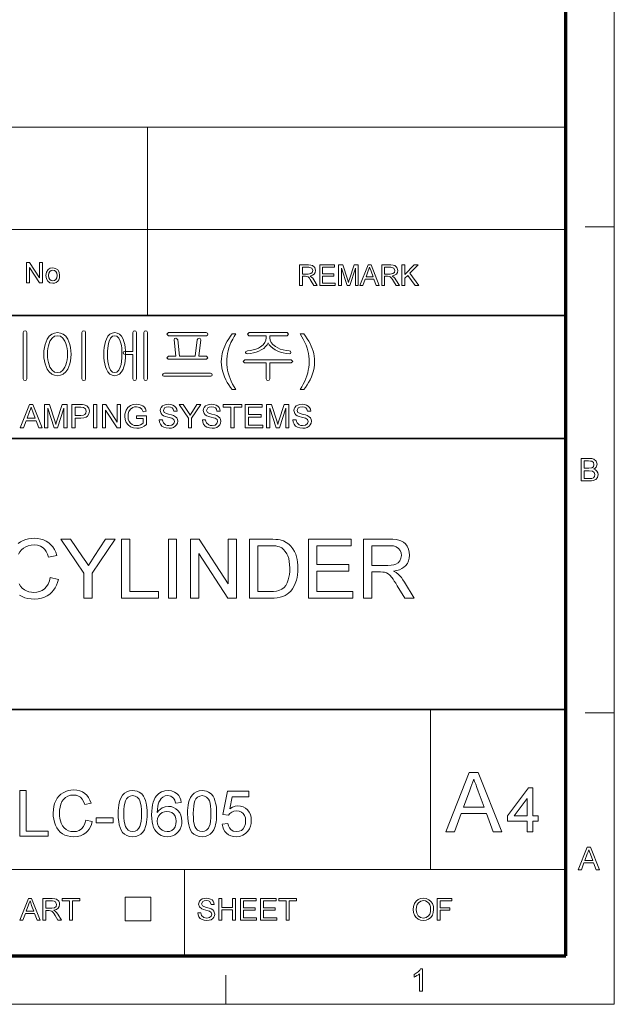
# Model space of a CAD drawing. Extents: x 8 to 292, y 8 to 202.
# Drawn here: x 246 to 292, y 8 to 83 of the extents above; entities that cross this region are included whole.
import ezdxf

# ---------------------------------------------------------------- set-up
doc = ezdxf.new("R2010")
doc.units = 0

msp = doc.modelspace()

# ---------------------------------------------------------------- linework, layer by layer
at = {"color": 11, "lineweight": 13}
for p, q in [((291.788, 7.5), (291.788, 202.012)), ((7.5, 7.5), (291.788, 7.5))]:
    msp.add_line(p, q, dxfattribs=at)
at = {"color": 150, "lineweight": 70}
for p, q in [((288.047, 11.241), (288.047, 198.272)), ((11.241, 11.241), (288.047, 11.241))]:
    msp.add_line(p, q, dxfattribs=at)
at = {"color": 7, "lineweight": 13}
for p, q in [((160.117, 75.01), (288.047, 75.01)), ((160.117, 67.15), (288.047, 67.15)), ((202.761, 17.874), (288.047, 17.874))]:
    msp.add_line(p, q, dxfattribs=at)
at = {"color": 7, "lineweight": 13, "ltscale": 0.196481}
msp.add_line((255.828, 67.15), (255.828, 75.01), dxfattribs=at)
at = {"color": 7, "lineweight": 13, "ltscale": 0.165834}
for p, q in [((255.828, 60.517), (255.828, 67.15)), ((258.671, 11.241), (258.671, 17.874))]:
    msp.add_line(p, q, dxfattribs=at)
at = {"color": 7, "lineweight": 13, "ltscale": 0.05611}
for p, q in [((289.543, 67.35), (291.788, 67.35)), ((289.543, 29.944), (291.788, 29.944))]:
    msp.add_line(p, q, dxfattribs=at)
at = {"color": 7, "lineweight": 35}
for p, q in [((117.474, 60.517), (288.047, 60.517)), ((202.761, 51.041), (288.047, 51.041)), ((117.474, 30.193), (288.047, 30.193))]:
    msp.add_line(p, q, dxfattribs=at)
at = {"color": 7, "lineweight": 13, "ltscale": 0.307978}
msp.add_line((277.623, 17.874), (277.623, 30.193), dxfattribs=at)
at = {"color": 7, "lineweight": 13, "ltscale": 0.045576}
for p, q in [((254.104, 13.921), (254.104, 15.744)), ((256.091, 13.921), (256.091, 15.744))]:
    msp.add_line(p, q, dxfattribs=at)
at = {"color": 7, "lineweight": 13, "ltscale": 0.049662}
for p, q in [((254.104, 15.744), (256.091, 15.744)), ((254.104, 13.921), (256.091, 13.921))]:
    msp.add_line(p, q, dxfattribs=at)
at = {"color": 7, "lineweight": 13, "ltscale": 0.056109}
msp.add_line((261.862, 7.5), (261.862, 9.744), dxfattribs=at)
at = {"color": 7, "lineweight": 13}
for points in [[(246.499, 63.021), (246.499, 64.604), (246.732, 64.604), (247.51, 63.409), (247.51, 64.604), (247.73, 64.604), (247.73, 63.021), (247.497, 63.021), (246.719, 64.217), (246.719, 63.021)], [(247.994, 63.593), (248.038, 63.867), (248.168, 64.06), (248.329, 64.155), (248.522, 64.186), (248.733, 64.148), (248.902, 64.033), (249.013, 63.85), (249.049, 63.609), (249.033, 63.413), (248.984, 63.264), (248.904, 63.152), (248.794, 63.069), (248.664, 63.016), (248.522, 62.999), (248.308, 63.037), (248.14, 63.152), (248.031, 63.339)], [(248.192, 63.593), (248.215, 63.41), (248.286, 63.279), (248.392, 63.201), (248.522, 63.175), (248.652, 63.201), (248.758, 63.28), (248.828, 63.412), (248.852, 63.599), (248.828, 63.777), (248.757, 63.906), (248.651, 63.984), (248.522, 64.01), (248.392, 63.984), (248.286, 63.907), (248.215, 63.776)], [(267.541, 62.834), (267.541, 64.417), (268.233, 64.417), (268.411, 64.406), (268.541, 64.374), (268.709, 64.224), (268.772, 63.987), (268.746, 63.833), (268.668, 63.705), (268.535, 63.611), (268.345, 63.559), (268.467, 63.48), (268.553, 63.385), (268.634, 63.268), (268.897, 62.834), (268.644, 62.834), (268.444, 63.166), (268.363, 63.292), (268.299, 63.385), (268.197, 63.49), (268.105, 63.53), (267.993, 63.537), (267.761, 63.537), (267.761, 62.834)], [(267.761, 63.713), (268.192, 63.713), (268.403, 63.743), (268.514, 63.839), (268.552, 63.982), (268.478, 64.168), (268.241, 64.241), (267.761, 64.241)], [(269.095, 62.834), (269.095, 64.417), (270.238, 64.417), (270.238, 64.241), (269.315, 64.241), (269.315, 63.735), (270.173, 63.735), (270.173, 63.559), (269.315, 63.559), (269.315, 63.01), (270.282, 63.01), (270.282, 62.834)], [(270.546, 62.834), (270.546, 64.417), (270.873, 64.417), (271.232, 63.303), (271.305, 63.069), (271.337, 63.175), (271.384, 63.322), (271.74, 64.417), (272.063, 64.417), (272.063, 62.834), (271.843, 62.834), (271.843, 64.175), (271.413, 62.834), (271.193, 62.834), (270.766, 64.175), (270.766, 62.834)], [(272.183, 62.834), (272.811, 64.417), (273.053, 64.417), (273.681, 62.834), (273.448, 62.834), (273.271, 63.317), (272.592, 63.317), (272.415, 62.834)], [(272.657, 63.493), (273.206, 63.493), (273.05, 63.92), (272.983, 64.1), (272.932, 64.241), (272.878, 64.096), (272.824, 63.948)], [(273.87, 62.834), (273.87, 64.417), (274.561, 64.417), (274.74, 64.406), (274.869, 64.374), (275.038, 64.224), (275.101, 63.987), (275.075, 63.833), (274.996, 63.705), (274.864, 63.611), (274.674, 63.559), (274.796, 63.48), (274.882, 63.385), (274.963, 63.268), (275.226, 62.834), (274.973, 62.834), (274.772, 63.166), (274.692, 63.292), (274.627, 63.385), (274.525, 63.49), (274.434, 63.53), (274.322, 63.537), (274.089, 63.537), (274.089, 62.834)], [(274.089, 63.713), (274.521, 63.713), (274.732, 63.743), (274.843, 63.839), (274.881, 63.982), (274.806, 64.168), (274.569, 64.241), (274.089, 64.241)], [(275.424, 62.834), (275.424, 64.417), (275.644, 64.417), (275.644, 63.684), (276.377, 64.417), (276.677, 64.417), (276.025, 63.765), (276.721, 62.834), (276.452, 62.834), (275.871, 63.61), (275.644, 63.383), (275.644, 62.834)], [(246.53, 55.654), (246.53, 59.216), (246.481, 59.307), (246.39, 59.339), (246.293, 59.307), (246.25, 59.211), (246.25, 55.654), (246.293, 55.549), (246.39, 55.512), (246.481, 55.549)], [(248.893, 59.199), (248.654, 59.168), (248.441, 59.073), (248.256, 58.916), (248.098, 58.697), (248.004, 58.503), (247.93, 58.29), (247.878, 58.058), (247.847, 57.807), (247.836, 57.538), (247.847, 57.272), (247.878, 57.024), (247.93, 56.795), (248.004, 56.585), (248.098, 56.392), (248.256, 56.171), (248.441, 56.012), (248.654, 55.917), (248.893, 55.886), (249.128, 55.917), (249.337, 56.012), (249.519, 56.171), (249.674, 56.392), (249.769, 56.585), (249.842, 56.795), (249.894, 57.024), (249.926, 57.272), (249.936, 57.538), (249.926, 57.807), (249.894, 58.058), (249.842, 58.29), (249.769, 58.503), (249.674, 58.697), (249.519, 58.916), (249.337, 59.073), (249.128, 59.168)], [(251.056, 55.654), (251.056, 59.216), (251.01, 59.311), (250.916, 59.339), (250.819, 59.311), (250.776, 59.216), (250.776, 55.654), (250.819, 55.549), (250.916, 55.512), (251.01, 55.549)], [(253.294, 59.199), (253.097, 59.168), (252.924, 59.073), (252.775, 58.916), (252.652, 58.697), (252.581, 58.507), (252.527, 58.296), (252.488, 58.064), (252.464, 57.812), (252.456, 57.538), (252.464, 57.268), (252.488, 57.018), (252.527, 56.789), (252.581, 56.58), (252.652, 56.392), (252.775, 56.171), (252.924, 56.012), (253.097, 55.917), (253.294, 55.886), (253.491, 55.917), (253.664, 56.012), (253.812, 56.171), (253.936, 56.392), (254.008, 56.58), (254.064, 56.789), (254.104, 57.018), (254.128, 57.268), (254.136, 57.538), (254.128, 57.812), (254.104, 58.064), (254.064, 58.296), (254.008, 58.507), (253.936, 58.697), (253.812, 58.916), (253.664, 59.073), (253.491, 59.168)], [(254.696, 59.211), (254.696, 57.752), (254.084, 57.752), (253.985, 57.717), (253.95, 57.636), (253.985, 57.559), (254.089, 57.519), (254.696, 57.519), (254.696, 55.654), (254.739, 55.549), (254.836, 55.512), (254.93, 55.549), (254.976, 55.654), (254.976, 59.22), (254.93, 59.311), (254.836, 59.339), (254.739, 59.307)], [(255.816, 55.654), (255.816, 59.216), (255.768, 59.307), (255.676, 59.339), (255.58, 59.307), (255.536, 59.211), (255.536, 55.654), (255.58, 55.549), (255.676, 55.512), (255.768, 55.549)], [(260.351, 59.199), (257.433, 59.199), (257.31, 59.082), (257.433, 58.966), (260.369, 58.966), (260.456, 59.006), (260.483, 59.082), (260.451, 59.163)], [(266.576, 59.199), (263.644, 59.199), (263.516, 59.084), (263.638, 58.966), (264.963, 58.966), (264.963, 58.809), (264.936, 58.617), (264.857, 58.438), (264.724, 58.271), (264.539, 58.117), (264.365, 58.013), (264.175, 57.929), (263.97, 57.865), (263.75, 57.822), (263.515, 57.799), (263.403, 57.757), (263.376, 57.678), (263.417, 57.599), (263.532, 57.566), (263.765, 57.591), (263.987, 57.633), (264.198, 57.693), (264.397, 57.771), (264.585, 57.866), (264.773, 57.989), (264.926, 58.121), (265.043, 58.263), (265.124, 58.413), (265.202, 58.266), (265.318, 58.127), (265.471, 57.996), (265.662, 57.871), (265.854, 57.774), (266.058, 57.695), (266.274, 57.634), (266.501, 57.591), (266.739, 57.566), (266.84, 57.601), (266.876, 57.68), (266.849, 57.764), (266.748, 57.799), (266.501, 57.824), (266.27, 57.869), (266.055, 57.935), (265.856, 58.021), (265.674, 58.127), (265.485, 58.277), (265.351, 58.44), (265.27, 58.617), (265.243, 58.806), (265.243, 58.966), (266.577, 58.966), (266.69, 59.084)], [(248.891, 58.966), (249.117, 58.918), (249.308, 58.775), (249.465, 58.537), (249.534, 58.371), (249.587, 58.189), (249.626, 57.99), (249.649, 57.773), (249.656, 57.54), (249.649, 57.311), (249.626, 57.098), (249.587, 56.901), (249.534, 56.719), (249.465, 56.552), (249.308, 56.311), (249.117, 56.167), (248.891, 56.119), (248.66, 56.167), (248.465, 56.311), (248.307, 56.552), (248.239, 56.719), (248.185, 56.901), (248.147, 57.098), (248.124, 57.311), (248.116, 57.54), (248.124, 57.773), (248.147, 57.99), (248.185, 58.189), (248.239, 58.371), (248.307, 58.537), (248.465, 58.775), (248.66, 58.918)], [(253.294, 58.966), (253.468, 58.918), (253.612, 58.775), (253.726, 58.537), (253.773, 58.377), (253.809, 58.198), (253.835, 57.998), (253.851, 57.779), (253.856, 57.54), (253.848, 57.25), (253.824, 56.989), (253.783, 56.756), (253.726, 56.552), (253.612, 56.311), (253.468, 56.167), (253.294, 56.119), (253.118, 56.167), (252.974, 56.311), (252.862, 56.552), (252.807, 56.756), (252.768, 56.989), (252.744, 57.25), (252.736, 57.54), (252.741, 57.778), (252.756, 57.996), (252.782, 58.196), (252.817, 58.376), (252.862, 58.537), (252.974, 58.775), (253.118, 58.918)], [(260.362, 57.379), (259.783, 57.379), (259.923, 58.635), (259.884, 58.746), (259.792, 58.779), (259.691, 58.732), (259.643, 58.637), (259.503, 57.379), (258.29, 57.379), (258.15, 58.637), (258.093, 58.732), (257.993, 58.779), (257.903, 58.747), (257.87, 58.64), (258.01, 57.379), (257.431, 57.379), (257.31, 57.264), (257.414, 57.146), (260.374, 57.146), (260.483, 57.264)], [(262.35, 54.812), (262.213, 54.986), (262.085, 55.171), (261.965, 55.368), (261.855, 55.576), (261.753, 55.795), (261.665, 56.022), (261.597, 56.252), (261.549, 56.485), (261.519, 56.722), (261.51, 56.961), (261.517, 57.172), (261.539, 57.379), (261.575, 57.583), (261.626, 57.783), (261.692, 57.98), (261.769, 58.168), (261.86, 58.356), (261.963, 58.544), (262.079, 58.731), (262.208, 58.919), (262.35, 59.106), (262.63, 59.106), (262.5, 58.89), (262.394, 58.707), (262.313, 58.558), (262.255, 58.442), (262.166, 58.234), (262.091, 58.019), (262.03, 57.799), (261.986, 57.59), (261.955, 57.38), (261.936, 57.17), (261.93, 56.959), (261.937, 56.744), (261.958, 56.529), (261.993, 56.314), (262.042, 56.1), (262.105, 55.885), (262.182, 55.67), (262.273, 55.456), (262.378, 55.241), (262.497, 55.027), (262.63, 54.812)], [(267.856, 54.812), (267.576, 54.812), (267.709, 55.027), (267.828, 55.241), (267.933, 55.456), (268.024, 55.67), (268.101, 55.885), (268.164, 56.1), (268.213, 56.314), (268.248, 56.529), (268.269, 56.744), (268.276, 56.959), (268.27, 57.169), (268.251, 57.377), (268.22, 57.585), (268.176, 57.792), (268.116, 58.013), (268.041, 58.227), (267.953, 58.436), (267.895, 58.553), (267.813, 58.704), (267.707, 58.888), (267.576, 59.106), (267.856, 59.106), (267.998, 58.919), (268.127, 58.731), (268.243, 58.544), (268.346, 58.356), (268.437, 58.168), (268.514, 57.98), (268.58, 57.783), (268.631, 57.583), (268.667, 57.379), (268.689, 57.172), (268.696, 56.961), (268.686, 56.722), (268.657, 56.485), (268.608, 56.252), (268.539, 56.022), (268.451, 55.795), (268.349, 55.576), (268.238, 55.368), (268.119, 55.171), (267.992, 54.986)], [(266.888, 57.099), (263.322, 57.099), (263.19, 56.984), (263.304, 56.866), (264.963, 56.866), (264.963, 55.649), (265.007, 55.544), (265.103, 55.512), (265.195, 55.549), (265.243, 55.653), (265.243, 56.866), (266.897, 56.866), (267.016, 56.984)], [(260.667, 56.072), (257.12, 56.072), (257.019, 56.04), (256.983, 55.958), (257.006, 55.875), (257.084, 55.839), (260.705, 55.839), (260.782, 55.875), (260.81, 55.958), (260.769, 56.04)], [(246.005, 51.866), (246.719, 53.666), (246.994, 53.666), (247.708, 51.866), (247.444, 51.866), (247.242, 52.416), (246.471, 52.416), (246.269, 51.866)], [(246.544, 52.616), (247.168, 52.616), (246.991, 53.101), (246.915, 53.305), (246.857, 53.466), (246.796, 53.3), (246.734, 53.132)], [(247.898, 51.866), (247.898, 53.666), (248.269, 53.666), (248.678, 52.399), (248.727, 52.244), (248.76, 52.133), (248.797, 52.254), (248.85, 52.421), (249.255, 53.666), (249.623, 53.666), (249.623, 51.866), (249.373, 51.866), (249.373, 53.391), (248.884, 51.866), (248.633, 51.866), (248.148, 53.391), (248.148, 51.866)], [(249.998, 51.866), (249.998, 53.666), (250.665, 53.666), (250.82, 53.661), (250.934, 53.649), (251.152, 53.566), (251.294, 53.395), (251.348, 53.154), (251.313, 52.945), (251.206, 52.772), (251.087, 52.685), (250.916, 52.633), (250.695, 52.616), (250.248, 52.616), (250.248, 51.866)], [(250.248, 52.816), (250.692, 52.816), (250.881, 52.837), (251.005, 52.902), (251.075, 53.007), (251.098, 53.147), (251.043, 53.342), (250.9, 53.449), (250.688, 53.466), (250.248, 53.466)], [(251.673, 51.866), (251.673, 53.666), (251.923, 53.666), (251.923, 51.866)], [(252.348, 51.866), (252.348, 53.666), (252.613, 53.666), (253.498, 52.306), (253.498, 53.666), (253.748, 53.666), (253.748, 51.866), (253.483, 51.866), (252.598, 53.225), (252.598, 51.866)], [(254.973, 52.591), (254.973, 52.791), (255.748, 52.791), (255.748, 52.122), (255.569, 51.999), (255.383, 51.911), (255.193, 51.858), (254.998, 51.841), (254.743, 51.869), (254.513, 51.953), (254.322, 52.091), (254.184, 52.28), (254.101, 52.506), (254.073, 52.757), (254.085, 52.927), (254.122, 53.09), (254.183, 53.245), (254.318, 53.442), (254.501, 53.581), (254.724, 53.663), (254.979, 53.691), (255.166, 53.675), (255.333, 53.628), (255.475, 53.554), (255.582, 53.455), (255.661, 53.326), (255.719, 53.164), (255.489, 53.106), (255.39, 53.32), (255.219, 53.444), (254.974, 53.491), (254.823, 53.478), (254.694, 53.441), (254.504, 53.309), (254.391, 53.13), (254.34, 52.955), (254.323, 52.766), (254.343, 52.544), (254.405, 52.361), (254.506, 52.219), (254.644, 52.119), (254.806, 52.06), (254.977, 52.041), (255.129, 52.056), (255.277, 52.103), (255.405, 52.168), (255.498, 52.237), (255.498, 52.591)], [(256.723, 52.491), (256.973, 52.491), (256.998, 52.357), (257.043, 52.25), (257.214, 52.099), (257.338, 52.055), (257.476, 52.041), (257.703, 52.084), (257.85, 52.205), (257.898, 52.361), (257.852, 52.502), (257.699, 52.605), (257.59, 52.641), (257.398, 52.694), (257.198, 52.752), (257.062, 52.807), (256.946, 52.882), (256.863, 52.973), (256.798, 53.196), (256.817, 53.328), (256.875, 53.45), (256.969, 53.554), (257.099, 53.629), (257.255, 53.675), (257.426, 53.691), (257.613, 53.675), (257.777, 53.628), (257.911, 53.55), (258.01, 53.442), (258.073, 53.312), (258.098, 53.166), (257.848, 53.166), (257.81, 53.307), (257.731, 53.408), (257.607, 53.47), (257.436, 53.491), (257.261, 53.471), (257.141, 53.411), (257.048, 53.218), (257.114, 53.057), (257.23, 52.993), (257.451, 52.928), (257.683, 52.866), (257.834, 52.813), (257.974, 52.731), (258.071, 52.631), (258.129, 52.512), (258.148, 52.376), (258.128, 52.238), (258.066, 52.107), (257.966, 51.995), (257.831, 51.911), (257.668, 51.858), (257.486, 51.841), (257.263, 51.86), (257.079, 51.916), (256.932, 52.012), (256.821, 52.145), (256.75, 52.308)], [(258.973, 51.866), (258.973, 52.628), (258.273, 53.666), (258.569, 53.666), (258.934, 53.124), (259.029, 52.983), (259.113, 52.859), (259.188, 52.978), (259.289, 53.135), (259.627, 53.666), (259.923, 53.666), (259.223, 52.628), (259.223, 51.866)], [(260.048, 52.491), (260.298, 52.491), (260.323, 52.357), (260.368, 52.25), (260.539, 52.099), (260.663, 52.055), (260.801, 52.041), (261.028, 52.084), (261.175, 52.205), (261.223, 52.361), (261.177, 52.502), (261.024, 52.605), (260.915, 52.641), (260.723, 52.694), (260.523, 52.752), (260.387, 52.807), (260.271, 52.882), (260.188, 52.973), (260.123, 53.196), (260.142, 53.328), (260.2, 53.45), (260.294, 53.554), (260.424, 53.629), (260.58, 53.675), (260.751, 53.691), (260.938, 53.675), (261.102, 53.628), (261.236, 53.55), (261.335, 53.442), (261.398, 53.312), (261.423, 53.166), (261.173, 53.166), (261.135, 53.307), (261.056, 53.408), (260.932, 53.47), (260.761, 53.491), (260.586, 53.471), (260.466, 53.411), (260.373, 53.218), (260.439, 53.057), (260.555, 52.993), (260.776, 52.928), (261.008, 52.866), (261.159, 52.813), (261.299, 52.731), (261.396, 52.631), (261.454, 52.512), (261.473, 52.376), (261.452, 52.238), (261.391, 52.107), (261.291, 51.995), (261.156, 51.911), (260.993, 51.858), (260.811, 51.841), (260.588, 51.86), (260.404, 51.916), (260.257, 52.012), (260.146, 52.145), (260.075, 52.308)], [(262.248, 51.866), (262.248, 53.466), (261.648, 53.466), (261.648, 53.666), (263.098, 53.666), (263.098, 53.466), (262.498, 53.466), (262.498, 51.866)], [(263.348, 51.866), (263.348, 53.666), (264.648, 53.666), (264.648, 53.466), (263.598, 53.466), (263.598, 52.891), (264.573, 52.891), (264.573, 52.691), (263.598, 52.691), (263.598, 52.066), (264.698, 52.066), (264.698, 51.866)], [(264.998, 51.866), (264.998, 53.666), (265.369, 53.666), (265.778, 52.399), (265.827, 52.244), (265.86, 52.133), (265.897, 52.254), (265.95, 52.421), (266.355, 53.666), (266.723, 53.666), (266.723, 51.866), (266.473, 51.866), (266.473, 53.391), (265.984, 51.866), (265.733, 51.866), (265.248, 53.391), (265.248, 51.866)], [(267.023, 52.491), (267.273, 52.491), (267.298, 52.357), (267.343, 52.25), (267.514, 52.099), (267.638, 52.055), (267.776, 52.041), (268.003, 52.084), (268.15, 52.205), (268.198, 52.361), (268.152, 52.502), (267.999, 52.605), (267.89, 52.641), (267.698, 52.694), (267.498, 52.752), (267.362, 52.807), (267.246, 52.882), (267.163, 52.973), (267.098, 53.196), (267.117, 53.328), (267.175, 53.45), (267.269, 53.554), (267.399, 53.629), (267.555, 53.675), (267.726, 53.691), (267.913, 53.675), (268.077, 53.628), (268.211, 53.55), (268.31, 53.442), (268.373, 53.312), (268.398, 53.166), (268.148, 53.166), (268.11, 53.307), (268.031, 53.408), (267.907, 53.47), (267.736, 53.491), (267.561, 53.471), (267.441, 53.411), (267.348, 53.218), (267.414, 53.057), (267.53, 52.993), (267.751, 52.928), (267.983, 52.866), (268.134, 52.813), (268.274, 52.731), (268.371, 52.631), (268.429, 52.512), (268.448, 52.376), (268.427, 52.238), (268.366, 52.107), (268.266, 51.995), (268.131, 51.911), (267.968, 51.858), (267.786, 51.841), (267.563, 51.86), (267.379, 51.916), (267.232, 52.012), (267.121, 52.145), (267.05, 52.308)], [(289.233, 47.781), (289.233, 49.513), (289.884, 49.513), (290.063, 49.5), (290.203, 49.46), (290.391, 49.297), (290.459, 49.066), (290.395, 48.855), (290.315, 48.765), (290.203, 48.695), (290.343, 48.633), (290.446, 48.539), (290.51, 48.419), (290.532, 48.279), (290.48, 48.055), (290.354, 47.895), (290.166, 47.81), (290.04, 47.788), (289.888, 47.781)], [(289.473, 48.767), (289.836, 48.767), (290.048, 48.789), (290.176, 48.88), (290.219, 49.04), (290.179, 49.2), (290.064, 49.295), (289.963, 49.314), (289.809, 49.32), (289.473, 49.32)], [(289.473, 47.973), (289.893, 47.973), (290.044, 47.982), (290.173, 48.029), (290.258, 48.127), (290.291, 48.274), (290.242, 48.444), (290.107, 48.545), (289.861, 48.575), (289.473, 48.575)], [(250.923, 38.756), (250.923, 40.684), (249.153, 43.306), (249.902, 43.306), (250.824, 41.938), (250.948, 41.755), (251.064, 41.582), (251.174, 41.42), (251.276, 41.268), (251.364, 41.406), (251.467, 41.568), (251.586, 41.754), (251.721, 41.965), (252.576, 43.306), (253.324, 43.306), (251.555, 40.684), (251.555, 38.756)], [(253.83, 38.756), (253.83, 43.306), (254.462, 43.306), (254.462, 39.262), (256.673, 39.262), (256.673, 38.756)], [(257.432, 38.756), (257.432, 43.306), (258.064, 43.306), (258.064, 38.756)], [(259.138, 38.756), (259.138, 43.306), (259.807, 43.306), (262.045, 39.87), (262.045, 43.306), (262.677, 43.306), (262.677, 38.756), (262.007, 38.756), (259.77, 42.193), (259.77, 38.756)], [(263.688, 38.756), (263.688, 43.306), (265.241, 43.306), (265.489, 43.302), (265.705, 43.29), (265.89, 43.27), (266.044, 43.241), (266.29, 43.165), (266.51, 43.056), (266.706, 42.915), (266.873, 42.753), (267.018, 42.569), (267.14, 42.364), (267.24, 42.138), (267.303, 41.943), (267.353, 41.737), (267.388, 41.521), (267.409, 41.294), (267.416, 41.056), (267.409, 40.804), (267.386, 40.567), (267.349, 40.345), (267.297, 40.137), (267.209, 39.886), (267.107, 39.665), (266.989, 39.475), (266.86, 39.312), (266.723, 39.175), (266.578, 39.062), (266.419, 38.97), (266.24, 38.894), (266.04, 38.834), (265.819, 38.791), (265.577, 38.765), (265.315, 38.756)], [(268.238, 38.756), (268.238, 43.306), (271.524, 43.306), (271.524, 42.801), (268.87, 42.801), (268.87, 41.347), (271.335, 41.347), (271.335, 40.842), (268.87, 40.842), (268.87, 39.262), (271.651, 39.262), (271.651, 38.756)], [(272.472, 38.756), (272.472, 43.306), (274.46, 43.306), (274.734, 43.299), (274.972, 43.276), (275.176, 43.238), (275.345, 43.184), (275.534, 43.082), (275.695, 42.939), (275.83, 42.754), (275.93, 42.541), (275.991, 42.314), (276.011, 42.072), (275.992, 41.841), (275.936, 41.629), (275.842, 41.436), (275.711, 41.261), (275.578, 41.139), (275.418, 41.036), (275.233, 40.952), (275.021, 40.887), (274.784, 40.842), (274.987, 40.728), (275.134, 40.615), (275.26, 40.486), (275.381, 40.341), (275.5, 40.18), (275.614, 40.004), (276.37, 38.756), (275.643, 38.756), (275.066, 39.71), (274.945, 39.904), (274.836, 40.074), (274.737, 40.22), (274.65, 40.342), (274.495, 40.526), (274.357, 40.643), (274.226, 40.713), (274.093, 40.758), (273.964, 40.773), (273.772, 40.779), (273.104, 40.779), (273.104, 38.756)], [(264.32, 39.262), (265.263, 39.262), (265.534, 39.271), (265.762, 39.3), (265.949, 39.347), (266.172, 39.45), (266.345, 39.588), (266.473, 39.749), (266.581, 39.945), (266.669, 40.173), (266.719, 40.367), (266.756, 40.581), (266.777, 40.814), (266.785, 41.066), (266.775, 41.343), (266.748, 41.594), (266.703, 41.817), (266.639, 42.014), (266.557, 42.183), (266.437, 42.362), (266.305, 42.509), (266.161, 42.624), (266.004, 42.706), (265.869, 42.748), (265.698, 42.777), (265.491, 42.795), (265.248, 42.801), (264.32, 42.801)], [(273.104, 41.284), (274.343, 41.284), (274.587, 41.294), (274.789, 41.322), (274.949, 41.37), (275.135, 41.482), (275.269, 41.645), (275.352, 41.842), (275.379, 42.056), (275.355, 42.261), (275.283, 42.439), (275.164, 42.592), (274.992, 42.708), (274.766, 42.778), (274.483, 42.801), (273.104, 42.801)], [(278.795, 20.779), (280.607, 25.348), (281.307, 25.348), (283.12, 20.779), (282.449, 20.779), (281.937, 22.175), (279.978, 22.175), (279.466, 20.779)], [(280.165, 22.682), (281.749, 22.682), (281.297, 23.915), (281.197, 24.188), (281.106, 24.434), (281.027, 24.651), (280.957, 24.84), (280.881, 24.631), (280.803, 24.421), (280.725, 24.208), (280.647, 23.994)], [(245.98, 20.449), (245.98, 23.949), (246.466, 23.949), (246.466, 20.838), (248.167, 20.838), (248.167, 20.449)], [(251.084, 21.677), (251.57, 21.561), (251.504, 21.345), (251.42, 21.151), (251.318, 20.979), (251.198, 20.828), (251.06, 20.698), (250.865, 20.568), (250.65, 20.475), (250.415, 20.419), (250.159, 20.401), (249.896, 20.415), (249.659, 20.458), (249.448, 20.529), (249.262, 20.63), (249.1, 20.757), (248.958, 20.91), (248.837, 21.088), (248.737, 21.293), (248.658, 21.514), (248.601, 21.743), (248.567, 21.98), (248.556, 22.225), (248.569, 22.488), (248.606, 22.734), (248.669, 22.962), (248.757, 23.173), (248.868, 23.363), (249, 23.529), (249.154, 23.671), (249.329, 23.788), (249.519, 23.88), (249.718, 23.945), (249.926, 23.985), (250.144, 23.998), (250.387, 23.981), (250.609, 23.931), (250.811, 23.849), (250.993, 23.733), (251.152, 23.587), (251.285, 23.414), (251.392, 23.214), (251.473, 22.988), (250.987, 22.88), (250.9, 23.111), (250.791, 23.296), (250.66, 23.435), (250.504, 23.532), (250.325, 23.59), (250.121, 23.609), (249.885, 23.587), (249.677, 23.523), (249.496, 23.416), (249.346, 23.273), (249.228, 23.1), (249.144, 22.898), (249.087, 22.679), (249.054, 22.456), (249.042, 22.228), (249.05, 22.012), (249.073, 21.811), (249.112, 21.623), (249.166, 21.45), (249.263, 21.248), (249.391, 21.082), (249.549, 20.954), (249.728, 20.862), (249.916, 20.808), (250.113, 20.789), (250.346, 20.814), (250.554, 20.889), (250.738, 21.013), (250.89, 21.186), (251.005, 21.408)], [(253.563, 22.173), (253.568, 22.411), (253.583, 22.63), (253.608, 22.831), (253.643, 23.014), (253.688, 23.178), (253.785, 23.415), (253.909, 23.608), (254.06, 23.757), (254.239, 23.864), (254.446, 23.928), (254.681, 23.949), (254.859, 23.937), (255.024, 23.899), (255.178, 23.837), (255.374, 23.699), (255.522, 23.512), (255.599, 23.36), (255.666, 23.188), (255.722, 22.995), (255.756, 22.83), (255.78, 22.637), (255.794, 22.419), (255.799, 22.173), (255.794, 21.938), (255.779, 21.72), (255.755, 21.52), (255.72, 21.338), (255.675, 21.174), (255.579, 20.937), (255.456, 20.744), (255.305, 20.593), (255.126, 20.486), (254.918, 20.422), (254.681, 20.401), (254.446, 20.421), (254.239, 20.484), (254.057, 20.589), (253.903, 20.736), (253.799, 20.904), (253.714, 21.1), (253.648, 21.325), (253.601, 21.579), (253.573, 21.862)], [(254.001, 22.175), (254.008, 21.856), (254.032, 21.584), (254.071, 21.359), (254.126, 21.183), (254.197, 21.053), (254.338, 20.907), (254.499, 20.819), (254.681, 20.789), (254.863, 20.819), (255.024, 20.907), (255.165, 21.054), (255.236, 21.184), (255.291, 21.361), (255.33, 21.585), (255.354, 21.856), (255.362, 22.175), (255.354, 22.487), (255.331, 22.754), (255.293, 22.976), (255.24, 23.153), (255.171, 23.285), (255.032, 23.438), (254.867, 23.53), (254.677, 23.56), (254.496, 23.533), (254.339, 23.453), (254.204, 23.318), (254.131, 23.173), (254.074, 22.986), (254.033, 22.758), (254.009, 22.487)], [(258.424, 23.026), (257.987, 22.977), (257.917, 23.208), (257.823, 23.366), (257.626, 23.512), (257.388, 23.56), (257.187, 23.534), (256.999, 23.454), (256.886, 23.348), (256.786, 23.215), (256.7, 23.053), (256.648, 22.905), (256.61, 22.726), (256.586, 22.514), (256.577, 22.271), (256.689, 22.414), (256.816, 22.531), (256.959, 22.62), (257.19, 22.705), (257.432, 22.734), (257.641, 22.714), (257.833, 22.655), (258.009, 22.556), (258.169, 22.417), (258.302, 22.247), (258.397, 22.054), (258.454, 21.838), (258.473, 21.598), (258.457, 21.384), (258.409, 21.179), (258.329, 20.985), (258.222, 20.811), (258.09, 20.667), (257.935, 20.551), (257.76, 20.468), (257.571, 20.417), (257.366, 20.401), (257.108, 20.425), (256.874, 20.499), (256.665, 20.621), (256.482, 20.793), (256.377, 20.938), (256.292, 21.111), (256.225, 21.312), (256.177, 21.542), (256.149, 21.8), (256.139, 22.086), (256.147, 22.363), (256.171, 22.617), (256.209, 22.848), (256.264, 23.058), (256.334, 23.245), (256.419, 23.409), (256.52, 23.551), (256.701, 23.725), (256.91, 23.85), (257.148, 23.924), (257.416, 23.949), (257.678, 23.922), (257.907, 23.84), (258.103, 23.704), (258.224, 23.569), (258.317, 23.412), (258.384, 23.23)], [(258.91, 22.173), (258.915, 22.411), (258.93, 22.63), (258.955, 22.831), (258.991, 23.014), (259.036, 23.178), (259.133, 23.415), (259.257, 23.608), (259.407, 23.757), (259.586, 23.864), (259.793, 23.928), (260.028, 23.949), (260.206, 23.937), (260.372, 23.899), (260.525, 23.837), (260.721, 23.699), (260.869, 23.512), (260.946, 23.36), (261.013, 23.188), (261.069, 22.995), (261.103, 22.83), (261.127, 22.637), (261.142, 22.419), (261.146, 22.173), (261.141, 21.938), (261.127, 21.72), (261.102, 21.52), (261.067, 21.338), (261.023, 21.174), (260.926, 20.937), (260.803, 20.744), (260.652, 20.593), (260.473, 20.486), (260.265, 20.422), (260.028, 20.401), (259.794, 20.421), (259.586, 20.484), (259.404, 20.589), (259.25, 20.736), (259.146, 20.904), (259.061, 21.1), (258.995, 21.325), (258.948, 21.579), (258.92, 21.862)], [(259.348, 22.175), (259.356, 21.856), (259.379, 21.584), (259.418, 21.359), (259.473, 21.183), (259.544, 21.053), (259.685, 20.907), (259.847, 20.819), (260.028, 20.789), (260.21, 20.819), (260.372, 20.907), (260.513, 21.054), (260.583, 21.184), (260.638, 21.361), (260.678, 21.585), (260.701, 21.856), (260.709, 22.175), (260.701, 22.487), (260.678, 22.754), (260.64, 22.976), (260.587, 23.153), (260.519, 23.285), (260.379, 23.438), (260.214, 23.53), (260.024, 23.56), (259.843, 23.533), (259.686, 23.453), (259.551, 23.318), (259.478, 23.173), (259.421, 22.986), (259.38, 22.758), (259.356, 22.487)], [(261.584, 21.373), (262.021, 21.421), (262.067, 21.229), (262.137, 21.071), (262.234, 20.948), (262.425, 20.829), (262.67, 20.789), (262.877, 20.815), (263.052, 20.891), (263.194, 21.017), (263.299, 21.186), (263.362, 21.387), (263.383, 21.622), (263.363, 21.844), (263.304, 22.032), (263.205, 22.187), (263.067, 22.302), (262.89, 22.371), (262.674, 22.394), (262.472, 22.37), (262.307, 22.299), (262.174, 22.19), (262.07, 22.053), (261.633, 22.102), (261.973, 23.901), (263.626, 23.901), (263.626, 23.463), (262.334, 23.463), (262.167, 22.558), (262.368, 22.683), (262.577, 22.757), (262.792, 22.782), (263, 22.763), (263.191, 22.703), (263.365, 22.604), (263.522, 22.465), (263.653, 22.294), (263.746, 22.101), (263.801, 21.886), (263.82, 21.648), (263.803, 21.418), (263.753, 21.204), (263.67, 21.007), (263.553, 20.826), (263.376, 20.64), (263.17, 20.507), (262.934, 20.427), (262.668, 20.401), (262.448, 20.417), (262.25, 20.467), (262.073, 20.55), (261.917, 20.667), (261.787, 20.811), (261.688, 20.976), (261.62, 21.164)], [(285.071, 20.779), (285.071, 21.588), (283.548, 21.588), (283.548, 22.016), (285.166, 24.158), (285.499, 24.158), (285.499, 22.016), (285.928, 22.016), (285.928, 21.588), (285.499, 21.588), (285.499, 20.779)], [(285.071, 22.016), (285.071, 23.338), (284.072, 22.016)], [(256.577, 21.608), (256.602, 21.396), (256.677, 21.194), (256.794, 21.02), (256.944, 20.893), (257.125, 20.815), (257.333, 20.789), (257.528, 20.813), (257.697, 20.884), (257.84, 21.003), (257.949, 21.163), (258.014, 21.357), (258.035, 21.585), (258.014, 21.803), (257.95, 21.989), (257.843, 22.141), (257.699, 22.254), (257.523, 22.322), (257.315, 22.345), (257.12, 22.322), (256.946, 22.254), (256.792, 22.141), (256.673, 21.992), (256.601, 21.814)], [(251.862, 21.47), (251.862, 21.859), (253.174, 21.859), (253.174, 21.47)], [(289.002, 17.856), (289.689, 19.588), (289.955, 19.588), (290.642, 17.856), (290.387, 17.856), (290.193, 18.385), (289.451, 18.385), (289.257, 17.856)], [(289.522, 18.578), (290.122, 18.578), (289.951, 19.045), (289.878, 19.241), (289.822, 19.395), (289.764, 19.237), (289.704, 19.075)], [(245.981, 13.973), (246.642, 15.64), (246.898, 15.64), (247.559, 13.973), (247.314, 13.973), (247.127, 14.483), (246.413, 14.483), (246.226, 13.973)], [(246.481, 14.668), (247.059, 14.668), (246.894, 15.117), (246.824, 15.307), (246.77, 15.455), (246.714, 15.302), (246.657, 15.146)], [(247.758, 13.973), (247.758, 15.64), (248.486, 15.64), (248.674, 15.629), (248.81, 15.596), (248.988, 15.438), (249.038, 15.319), (249.054, 15.188), (249.027, 15.026), (248.944, 14.891), (248.804, 14.792), (248.605, 14.737), (248.733, 14.654), (248.824, 14.554), (248.909, 14.43), (249.186, 13.973), (248.919, 13.973), (248.708, 14.323), (248.624, 14.456), (248.556, 14.554), (248.448, 14.664), (248.352, 14.706), (248.234, 14.714), (247.989, 14.714), (247.989, 13.973)], [(247.989, 14.899), (248.443, 14.899), (248.665, 14.931), (248.783, 15.032), (248.823, 15.182), (248.744, 15.378), (248.642, 15.436), (248.495, 15.455), (247.989, 15.455)], [(249.811, 13.973), (249.811, 15.455), (249.255, 15.455), (249.255, 15.64), (250.598, 15.64), (250.598, 15.455), (250.043, 15.455), (250.043, 13.973)], [(259.694, 14.552), (259.926, 14.552), (259.991, 14.33), (260.15, 14.189), (260.392, 14.135), (260.602, 14.176), (260.738, 14.288), (260.783, 14.432), (260.74, 14.563), (260.598, 14.658), (260.497, 14.692), (260.32, 14.74), (260.134, 14.794), (260.009, 14.845), (259.824, 14.999), (259.764, 15.206), (259.835, 15.441), (259.922, 15.537), (260.043, 15.607), (260.187, 15.649), (260.346, 15.663), (260.519, 15.649), (260.67, 15.605), (260.795, 15.533), (260.886, 15.434), (260.945, 15.313), (260.968, 15.177), (260.736, 15.177), (260.628, 15.402), (260.514, 15.459), (260.355, 15.478), (260.193, 15.46), (260.081, 15.404), (259.995, 15.226), (260.056, 15.077), (260.164, 15.018), (260.368, 14.957), (260.583, 14.9), (260.723, 14.85), (260.853, 14.775), (260.943, 14.682), (261.014, 14.446), (260.995, 14.318), (260.938, 14.197), (260.846, 14.093), (260.721, 14.015), (260.57, 13.966), (260.401, 13.95), (260.195, 13.968), (260.024, 14.02), (259.888, 14.109), (259.786, 14.232), (259.72, 14.383)], [(261.315, 13.973), (261.315, 15.64), (261.547, 15.64), (261.547, 14.946), (262.38, 14.946), (262.38, 15.64), (262.612, 15.64), (262.612, 13.973), (262.38, 13.973), (262.38, 14.76), (261.547, 14.76), (261.547, 13.973)], [(262.982, 13.973), (262.982, 15.64), (264.186, 15.64), (264.186, 15.455), (263.214, 15.455), (263.214, 14.922), (264.117, 14.922), (264.117, 14.737), (263.214, 14.737), (263.214, 14.158), (264.232, 14.158), (264.232, 13.973)], [(264.533, 13.973), (264.533, 15.64), (265.737, 15.64), (265.737, 15.455), (264.765, 15.455), (264.765, 14.922), (265.668, 14.922), (265.668, 14.737), (264.765, 14.737), (264.765, 14.158), (265.784, 14.158), (265.784, 13.973)], [(266.501, 13.973), (266.501, 15.455), (265.946, 15.455), (265.946, 15.64), (267.289, 15.64), (267.289, 15.455), (266.733, 15.455), (266.733, 13.973)], [(276.294, 14.785), (276.318, 15.04), (276.392, 15.255), (276.514, 15.43), (276.675, 15.56), (276.864, 15.637), (277.082, 15.663), (277.299, 15.636), (277.493, 15.554), (277.654, 15.423), (277.772, 15.248), (277.844, 15.039), (277.868, 14.804), (277.843, 14.565), (277.767, 14.353), (277.645, 14.179), (277.481, 14.052), (277.288, 13.976), (277.081, 13.95), (276.861, 13.978), (276.665, 14.063), (276.505, 14.196), (276.388, 14.371), (276.317, 14.572)], [(276.525, 14.782), (276.565, 14.513), (276.683, 14.308), (276.862, 14.179), (277.08, 14.135), (277.301, 14.179), (277.48, 14.31), (277.567, 14.443), (277.619, 14.608), (277.637, 14.806), (277.62, 14.996), (277.57, 15.16), (277.487, 15.294), (277.373, 15.395), (277.236, 15.457), (277.083, 15.478), (276.871, 15.438), (276.69, 15.318), (276.599, 15.187), (276.544, 15.008)], [(278.146, 13.973), (278.146, 15.64), (279.257, 15.64), (279.257, 15.455), (278.378, 15.455), (278.378, 14.922), (279.118, 14.922), (279.118, 14.737), (278.378, 14.737), (278.378, 13.973)], [(277.006, 8.504), (276.79, 8.504), (276.79, 9.854), (276.7, 9.781), (276.585, 9.708), (276.464, 9.644), (276.357, 9.598), (276.357, 9.803), (276.527, 9.896), (276.674, 10.006), (276.791, 10.123), (276.867, 10.236), (277.006, 10.236)]]:
    msp.add_lwpolyline(points, close=True, dxfattribs=at)
for points in [[(245.866, 42.977), (246.05, 43.097), (246.246, 43.195), (246.451, 43.271), (246.663, 43.326), (246.883, 43.359), (247.11, 43.37), (247.364, 43.356), (247.602, 43.314), (247.822, 43.246), (248.026, 43.149), (248.214, 43.025), (248.382, 42.876), (248.528, 42.705), (248.653, 42.511), (248.756, 42.295), (248.837, 42.056), (248.205, 41.917), (248.124, 42.148), (248.026, 42.345), (247.911, 42.508), (247.78, 42.638), (247.578, 42.764), (247.345, 42.839), (247.08, 42.864), (246.847, 42.848), (246.634, 42.801), (246.441, 42.723), (246.268, 42.613), (246.117, 42.477), (245.991, 42.319), (245.888, 42.14)], [(245.929, 39.856), (246.043, 39.681), (246.179, 39.533), (246.337, 39.413), (246.509, 39.319), (246.689, 39.252), (246.876, 39.212), (247.07, 39.199), (247.3, 39.217), (247.512, 39.271), (247.706, 39.362), (247.882, 39.49), (248.034, 39.653), (248.16, 39.851), (248.26, 40.084), (248.332, 40.353), (248.964, 40.202), (248.894, 39.966), (248.808, 39.75), (248.706, 39.554), (248.587, 39.376), (248.452, 39.218), (248.3, 39.08), (248.1, 38.941), (247.883, 38.832), (247.649, 38.755), (247.397, 38.709), (247.129, 38.693), (246.853, 38.705), (246.598, 38.741), (246.365, 38.8), (246.154, 38.884), (245.963, 38.991)]]:
    msp.add_lwpolyline(points, dxfattribs=at)

doc.saveas('drawing.dxf')
